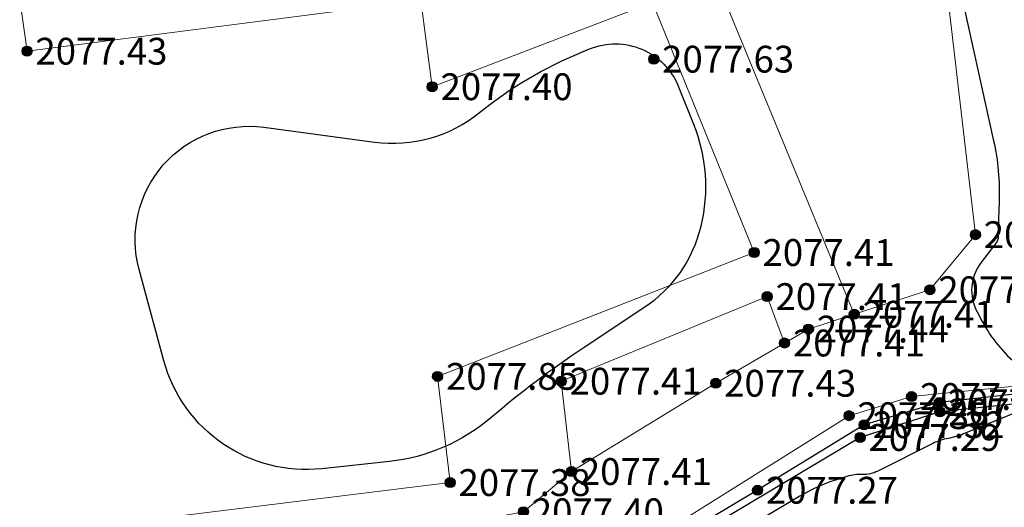
# Model space of a CAD drawing. Units: millimetres. Extents: x 3731 to 7365, y 2306 to 3468.
# Drawn here: x 4002 to 4032, y 2620 to 2635 of the extents above; entities that cross this region are included whole.
import ezdxf
from ezdxf.enums import TextEntityAlignment as Align

# ---------------------------------------------------------------- set-up
doc = ezdxf.new("R2010")
doc.units = ezdxf.units.MM
doc.header["$MEASUREMENT"] = 0
for name, color, linetype in [('Eg.03_Здания и строения', 7, 'Continuous'), ('Eg.12_Рельеф', 7, 'Continuous'), ('Eg.Горизонтали', 7, 'Continuous'), ('Eg.Отметки высоты поверхности', 7, 'Continuous'), ('Eg.Структурные линии', 7, 'Continuous')]:
    doc.layers.add(name, color=color, linetype=linetype)
doc.styles.add('d431.shx', font='d431.shx')

# ---------------------------------------------------------------- blocks, each defined once
blk = doc.blocks.new('altitude_mark')
at = {"linetype": 'ByBlock', "lineweight": -2}
blk.add_hatch(color=0, dxfattribs=at).paths.add_polyline_path([(-0.3, 0, 1), (0.3, 0, 1)])
at = {"color": 0, "linetype": 'ByBlock', "lineweight": -2}
blk.add_circle((0, 0), 0.3, dxfattribs=at)
at = {"color": 0, "linetype": 'ByBlock', "lineweight": 15, "flags": 12}
blk.add_attdef('number', text='', height=1.6, dxfattribs=at).set_placement((-0.5, 0), align=Align.MIDDLE_RIGHT)
blk.add_attdef('z', text='', height=1.6, dxfattribs=at).set_placement((0.5, 0), align=Align.MIDDLE_LEFT)

msp = doc.modelspace()

# ---------------------------------------------------------------- linework, layer by layer
at = {"layer": 'Eg.03_Здания и строения', "color": 7, "linetype": 'Continuous', "lineweight": 20, "ltscale": 0.2}
msp.add_polyline3d([(4001.609, 2617.639, 2077.357), (4004.922, 2618.078, 2077.356), (4004.89, 2618.306, 2077.357), (4004.685, 2619.777, 2077.355), (4015.238, 2621.075, 2077.38), (4014.865, 2624.245, 2077.848), (4024.308, 2627.942, 2077.409), (4021.28, 2635.407, 2077.425), (4014.703, 2632.891, 2077.403), (4014.366, 2635.468, 2077.402), (4002.617, 2633.951, 2077.432), (4002.309, 2636.117, 2077.431)], dxfattribs=at)
at = {"layer": 'Eg.12_Рельеф', "color": 7, "linetype": 'Continuous', "lineweight": 20, "ltscale": 0.2}
for points in [[(3979.492, 2652.076, 2077.264), (3980.816, 2652.287, 2077.333), (3981.566, 2647.245, 2077.403), (3983.518, 2647.599, 2077.379), (3985.609, 2647.837, 2077.382), (3986.482, 2642.536, 2077.381), (4001.128, 2644.412, 2077.38), (4002.089, 2636.983, 2077.383), (4004.566, 2636.17, 2077.384), (4022.172, 2638.529, 2077.401), (4027.294, 2626.1, 2077.408), (4025.927, 2625.657, 2077.437), (4025.215, 2625.241, 2077.407), (4024.696, 2626.627, 2077.407), (4018.554, 2624.101, 2077.406), (4018.859, 2621.404, 2077.411), (4017.425, 2620.204, 2077.404), (4015.424, 2619.827, 2077.397), (4004.89, 2618.306, 2077.357)], [(4001.609, 2617.639, 2077.357), (4004.922, 2618.078, 2077.356), (4004.89, 2618.306, 2077.357), (4015.424, 2619.827, 2077.397), (4017.425, 2620.204, 2077.404), (4018.859, 2621.404, 2077.411), (4023.162, 2624.04, 2077.425), (4025.215, 2625.241, 2077.407), (4025.927, 2625.657, 2077.437), (4027.294, 2626.1, 2077.408), (4029.552, 2626.831, 2077.453), (4030.908, 2628.475, 2077.459), (4029.819, 2637.875, 2077.494), (4029.246, 2642.024, 2077.512), (4027.107, 2648.861, 2077.551), (4029.976, 2649.356, 2077.452), (4032.296, 2642.089, 2077.582), (4033.197, 2634.378, 2077.587), (4033.823, 2628.82, 2077.637), (4035.492, 2627.463, 2077.736), (4043.343, 2628.167, 2078.044), (4049.498, 2628.689, 2078.098)], [(4049.799, 2625.724, 2078.16), (4029.004, 2623.643, 2077.351), (4027.138, 2623.072, 2077.349), (4020.542, 2618.93, 2077.461), (4019.608, 2617.331, 2077.309), (4010.04, 2616.172, 2077.344), (4003.739, 2615.359, 2077.349), (4003.826, 2614.882, 2077.349), (4003.885, 2614.565, 2077.349), (4004.101, 2613.397, 2077.231), (4004.12, 2613.293, 2077.349), (4002.21, 2613.167, 2077.351)]]:
    msp.add_polyline3d(points, dxfattribs=at)
at = {"layer": 'Eg.Горизонтали', "color": 42, "linetype": 'Continuous', "lineweight": 20, "ltscale": 0.2, "elevation": 2111.5, "flags": 128}
msp.add_lwpolyline([(4149.583, 2498.882, -0.000001), (4150.429, 2499.53)], format="xyb", dxfattribs=at)
at = {"layer": 'Eg.Горизонтали', "color": 6, "linetype": 'Continuous', "lineweight": 30, "ltscale": 0.2, "elevation": 2077.5, "flags": 128}
for points in [[(4030.108, 2637.372), (4031.452, 2631.278, -0.062907), (4031.617, 2629.47), (4031.59, 2628.671, 0.017614), (4031.59, 2628.44), (4031.59, 2628.44, -0.172652), (4031.524, 2628.231), (4031.07, 2627.63, 0.293358), (4030.957, 2626.171), (4031.114, 2625.88, 0.095925), (4032.179, 2624.576)], [(4032.829, 2623.452), (4030.557, 2622.527, -0.052861), (4030.091, 2622.393), (4030.091, 2622.393, 0.072661), (4029.634, 2622.241), (4027.993, 2621.417, -0.126436), (4027.541, 2621.318), (4027.541, 2621.318, 0.08605), (4027.074, 2621.255), (4026.739, 2621.15, 0.058061), (4025.668, 2620.669), (4022.977, 2619.064, 0.730288)]]:
    msp.add_lwpolyline(points, format="xyb", dxfattribs=at)
msp.add_lwpolyline([(4019.394, 2634.018, -0.417167), (4022.052, 2632.892), (4022.496, 2631.778, -0.154605), (4022.718, 2628.732), (4022.718, 2628.732, -0.189753), (4021.013, 2626.287), (4019.209, 2625.088, 0.029882), (4016.456, 2623.011), (4016.456, 2623.011, -0.151029), (4013.425, 2621.706), (4011.411, 2621.49, -0.368642), (4006.698, 2624.713), (4005.96, 2627.435, -0.536227), (4009.682, 2631.68), (4012.979, 2631.238, 0.206607), (4016.117, 2632.12), (4016.117, 2632.12, -0.073118), (4019.138, 2633.913)], format="xyb", close=True, dxfattribs=at)
at = {"layer": 'Eg.Структурные линии', "linetype": 'Continuous', "lineweight": -3}
for points in [[(4049.849, 2625.477, 2078.083), (4047.552, 2625.275, 2078.072), (4041.11, 2624.656, 2077.929), (4035.684, 2624.112, 2077.597), (4029.83, 2623.463, 2077.357), (4027.592, 2622.802, 2077.318), (4024.409, 2620.846, 2077.269), (4020.824, 2618.712, 2077.372), (4019.773, 2617.034, 2077.288), (4003.826, 2614.882, 2077.349)], [(4049.871, 2625.151, 2078.08), (4046.951, 2624.885, 2078.07), (4041.774, 2624.394, 2077.934), (4037.629, 2624.006, 2077.701), (4029.85, 2623.186, 2077.364), (4027.467, 2622.421, 2077.293), (4020.971, 2618.545, 2077.294), (4019.958, 2616.811, 2077.294), (4015.996, 2616.214, 2077.193), (4010.094, 2615.386, 2077.189), (4003.885, 2614.565, 2077.349)]]:
    msp.add_polyline3d(points, dxfattribs=at)

# ---------------------------------------------------------------- block references
at = {"layer": 'Eg.Отметки высоты поверхности', "color": 7, "linetype": 'Continuous', "lineweight": -3}
ref = msp.add_blockref('altitude_mark', (4002.617, 2633.951, 2077.432), dxfattribs=dict(at, xscale=0.5, yscale=0.5, zscale=0.5))
ref.add_attrib('z', '2077.43', dxfattribs={"layer": '0', "color": 7, "linetype": 'ByBlock', "lineweight": 15, "ltscale": 0.2, "height": 0.8, "style": 'd431.shx', "flags": 12}).set_placement((4002.867, 2633.951, -3116.147), align=Align.MIDDLE_LEFT)
ref = msp.add_blockref('altitude_mark', (4021.313, 2633.714, 2077.633), dxfattribs=dict(at, xscale=0.5, yscale=0.5, zscale=0.5))
ref.add_attrib('z', '2077.63', dxfattribs={"layer": '0', "color": 7, "linetype": 'ByBlock', "lineweight": 15, "ltscale": 0.2, "height": 0.8, "style": 'd431.shx', "width": 1, "flags": 12}).set_placement((4021.563, 2633.714, -3116.449), align=Align.MIDDLE_LEFT)
ref = msp.add_blockref('altitude_mark', (4014.703, 2632.891, 2077.403), dxfattribs=dict(at, xscale=0.5, yscale=0.5, zscale=0.5))
ref.add_attrib('z', '2077.40', dxfattribs={"layer": '0', "color": 7, "linetype": 'ByBlock', "lineweight": 15, "ltscale": 0.2, "height": 0.8, "style": 'd431.shx', "flags": 12}).set_placement((4014.953, 2632.891, -3116.104), align=Align.MIDDLE_LEFT)
ref = msp.add_blockref('altitude_mark', (4030.908, 2628.475, 2077.459), dxfattribs=dict(at, xscale=0.5, yscale=0.5, zscale=0.5))
ref.add_attrib('z', '2077.46', dxfattribs={"layer": '0', "color": 7, "linetype": 'ByBlock', "lineweight": 15, "ltscale": 0.2, "height": 0.8, "style": 'd431.shx', "flags": 12}).set_placement((4031.158, 2628.475, -3116.188), align=Align.MIDDLE_LEFT)
ref = msp.add_blockref('altitude_mark', (4024.308, 2627.942, 2077.409), dxfattribs=dict(at, xscale=0.5, yscale=0.5, zscale=0.5))
ref.add_attrib('z', '2077.41', dxfattribs={"layer": '0', "color": 7, "linetype": 'ByBlock', "lineweight": 15, "ltscale": 0.2, "height": 0.8, "style": 'd431.shx', "width": 1, "flags": 12}).set_placement((4024.558, 2627.942, -3116.113), align=Align.MIDDLE_LEFT)
ref = msp.add_blockref('altitude_mark', (4024.696, 2626.627, 2077.407), dxfattribs=dict(at, xscale=0.5, yscale=0.5, zscale=0.5))
ref.add_attrib('z', '2077.41', dxfattribs={"layer": '0', "color": 7, "linetype": 'ByBlock', "lineweight": 15, "ltscale": 0.2, "height": 0.8, "style": 'd431.shx', "width": 1, "flags": 12}).set_placement((4024.946, 2626.627, -3116.11), align=Align.MIDDLE_LEFT)
ref = msp.add_blockref('altitude_mark', (4029.552, 2626.831, 2077.453), dxfattribs=dict(at, xscale=0.5, yscale=0.5, zscale=0.5))
ref.add_attrib('z', '2077.45', dxfattribs={"layer": '0', "color": 7, "linetype": 'ByBlock', "lineweight": 15, "ltscale": 0.2, "height": 0.8, "style": 'd431.shx', "flags": 12}).set_placement((4029.802, 2626.831, -3116.179), align=Align.MIDDLE_LEFT)
ref = msp.add_blockref('altitude_mark', (4027.294, 2626.1, 2077.408), dxfattribs=dict(at, xscale=0.5, yscale=0.5, zscale=0.5))
ref.add_attrib('z', '2077.41', dxfattribs={"layer": '0', "color": 7, "linetype": 'ByBlock', "lineweight": 15, "ltscale": 0.2, "height": 0.8, "style": 'd431.shx', "width": 1, "flags": 12}).set_placement((4027.544, 2626.1, -3116.113), align=Align.MIDDLE_LEFT)
ref = msp.add_blockref('altitude_mark', (4025.927, 2625.657, 2077.437), dxfattribs=dict(at, xscale=0.5, yscale=0.5, zscale=0.5))
ref.add_attrib('z', '2077.44', dxfattribs={"layer": '0', "color": 7, "linetype": 'ByBlock', "lineweight": 15, "ltscale": 0.2, "height": 0.8, "style": 'd431.shx', "width": 1, "flags": 12}).set_placement((4026.177, 2625.657, -3116.156), align=Align.MIDDLE_LEFT)
ref = msp.add_blockref('altitude_mark', (4025.215, 2625.241, 2077.407), dxfattribs=dict(at, xscale=0.5, yscale=0.5, zscale=0.5))
ref.add_attrib('z', '2077.41', dxfattribs={"layer": '0', "color": 7, "linetype": 'ByBlock', "lineweight": 15, "ltscale": 0.2, "height": 0.8, "style": 'd431.shx', "width": 1, "flags": 12}).set_placement((4025.465, 2625.241, -3116.111), align=Align.MIDDLE_LEFT)
ref = msp.add_blockref('altitude_mark', (4014.865, 2624.245, 2077.848), dxfattribs=dict(at, xscale=0.5, yscale=0.5, zscale=0.5))
ref.add_attrib('z', '2077.85', dxfattribs={"layer": '0', "color": 7, "linetype": 'ByBlock', "lineweight": 15, "ltscale": 0.2, "height": 0.8, "style": 'd431.shx', "width": 1, "flags": 12}).set_placement((4015.115, 2624.245, -3116.772), align=Align.MIDDLE_LEFT)
ref = msp.add_blockref('altitude_mark', (4018.554, 2624.101, 2077.406), dxfattribs=dict(at, xscale=0.5, yscale=0.5, zscale=0.5))
ref.add_attrib('z', '2077.41', dxfattribs={"layer": '0', "color": 7, "linetype": 'ByBlock', "lineweight": 15, "ltscale": 0.2, "height": 0.8, "style": 'd431.shx', "width": 1, "flags": 12}).set_placement((4018.804, 2624.101, -3116.109), align=Align.MIDDLE_LEFT)
ref = msp.add_blockref('altitude_mark', (4023.162, 2624.04, 2077.425), dxfattribs=dict(at, xscale=0.5, yscale=0.5, zscale=0.5))
ref.add_attrib('z', '2077.43', dxfattribs={"layer": '0', "color": 7, "linetype": 'ByBlock', "lineweight": 15, "ltscale": 0.2, "height": 0.8, "style": 'd431.shx', "flags": 12}).set_placement((4023.412, 2624.04, -3116.138), align=Align.MIDDLE_LEFT)
ref = msp.add_blockref('altitude_mark', (4029.004, 2623.643, 2077.351), dxfattribs=dict(at, xscale=0.5, yscale=0.5, zscale=0.5))
ref.add_attrib('z', '2077.35', dxfattribs={"layer": '0', "color": 7, "linetype": 'ByBlock', "lineweight": 15, "ltscale": 0.2, "height": 0.8, "style": 'd431.shx', "width": 1, "flags": 12}).set_placement((4029.254, 2623.643, -3116.026), align=Align.MIDDLE_LEFT)
ref = msp.add_blockref('altitude_mark', (4029.83, 2623.463, 2077.357), dxfattribs=dict(at, xscale=0.5, yscale=0.5, zscale=0.5))
ref.add_attrib('z', '2077.36', dxfattribs={"layer": '0', "color": 7, "linetype": 'ByBlock', "lineweight": 15, "ltscale": 0.2, "height": 0.8, "style": 'd431.shx', "width": 1, "flags": 12}).set_placement((4030.08, 2623.463, -3116.035), align=Align.MIDDLE_LEFT)
ref = msp.add_blockref('altitude_mark', (4027.138, 2623.072, 2077.349), dxfattribs=dict(at, xscale=0.5, yscale=0.5, zscale=0.5))
ref.add_attrib('z', '2077.35', dxfattribs={"layer": '0', "color": 7, "linetype": 'ByBlock', "lineweight": 15, "ltscale": 0.2, "height": 0.8, "style": 'd431.shx', "width": 1, "flags": 12}).set_placement((4027.388, 2623.072, -3116.024), align=Align.MIDDLE_LEFT)
ref = msp.add_blockref('altitude_mark', (4029.85, 2623.186, 2077.364), dxfattribs=dict(at, xscale=0.5, yscale=0.5, zscale=0.5))
ref.add_attrib('z', '2077.36', dxfattribs={"layer": '0', "color": 7, "linetype": 'ByBlock', "lineweight": 15, "ltscale": 0.2, "height": 0.8, "style": 'd431.shx', "width": 1, "flags": 12}).set_placement((4030.1, 2623.186, -3116.046), align=Align.MIDDLE_LEFT)
ref = msp.add_blockref('altitude_mark', (4027.592, 2622.802, 2077.318), dxfattribs=dict(at, xscale=0.5, yscale=0.5, zscale=0.5))
ref.add_attrib('z', '2077.32', dxfattribs={"layer": '0', "color": 7, "linetype": 'ByBlock', "lineweight": 15, "ltscale": 0.2, "height": 0.8, "style": 'd431.shx', "width": 1, "flags": 12}).set_placement((4027.842, 2622.802, -3115.976), align=Align.MIDDLE_LEFT)
ref = msp.add_blockref('altitude_mark', (4027.467, 2622.421, 2077.293), dxfattribs=dict(at, xscale=0.5, yscale=0.5, zscale=0.5))
ref.add_attrib('z', '2077.29', dxfattribs={"layer": '0', "color": 7, "linetype": 'ByBlock', "lineweight": 15, "ltscale": 0.2, "height": 0.8, "style": 'd431.shx', "flags": 12}).set_placement((4027.717, 2622.421, -3115.94), align=Align.MIDDLE_LEFT)
ref = msp.add_blockref('altitude_mark', (4018.859, 2621.404, 2077.411), dxfattribs=dict(at, xscale=0.5, yscale=0.5, zscale=0.5))
ref.add_attrib('z', '2077.41', dxfattribs={"layer": '0', "color": 7, "linetype": 'ByBlock', "lineweight": 15, "ltscale": 0.2, "height": 0.8, "style": 'd431.shx', "width": 1, "flags": 12}).set_placement((4019.109, 2621.404, -3116.116), align=Align.MIDDLE_LEFT)
ref = msp.add_blockref('altitude_mark', (4015.238, 2621.075, 2077.38), dxfattribs=dict(at, xscale=0.5, yscale=0.5, zscale=0.5))
ref.add_attrib('z', '2077.38', dxfattribs={"layer": '0', "color": 7, "linetype": 'ByBlock', "lineweight": 15, "ltscale": 0.2, "height": 0.8, "style": 'd431.shx', "width": 1, "flags": 12}).set_placement((4015.488, 2621.075, -3116.069), align=Align.MIDDLE_LEFT)
ref = msp.add_blockref('altitude_mark', (4024.409, 2620.846, 2077.269), dxfattribs=dict(at, xscale=0.5, yscale=0.5, zscale=0.5))
ref.add_attrib('z', '2077.27', dxfattribs={"layer": '0', "color": 7, "linetype": 'ByBlock', "lineweight": 15, "ltscale": 0.2, "height": 0.8, "style": 'd431.shx', "flags": 12}).set_placement((4024.659, 2620.846, -3115.903), align=Align.MIDDLE_LEFT)
ref = msp.add_blockref('altitude_mark', (4017.425, 2620.204, 2077.404), dxfattribs=dict(at, xscale=0.5, yscale=0.5, zscale=0.5))
ref.add_attrib('z', '2077.40', dxfattribs={"layer": '0', "color": 7, "linetype": 'ByBlock', "lineweight": 15, "ltscale": 0.2, "height": 0.8, "style": 'd431.shx', "flags": 12}).set_placement((4017.675, 2620.204, -3116.106), align=Align.MIDDLE_LEFT)

doc.saveas('drawing.dxf')
